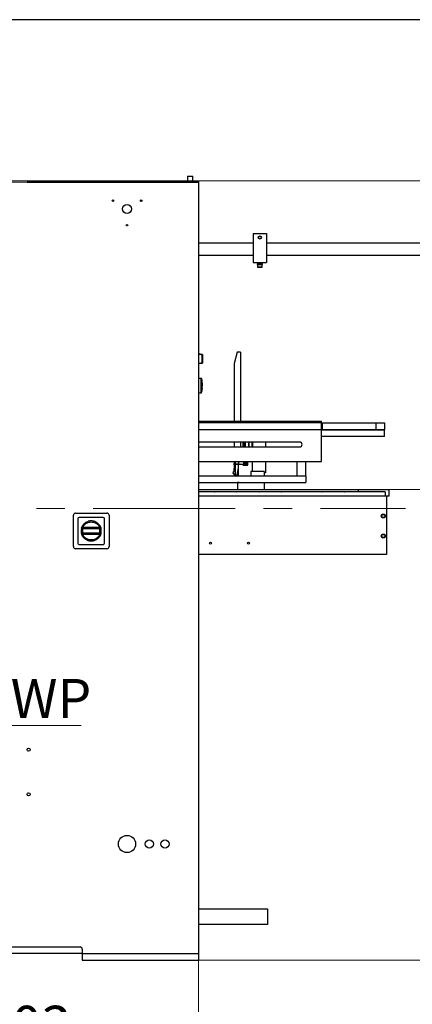
# Model space of a CAD drawing. Units: millimetres. Extents: x 20 to 410, y 10 to 287.
# Drawn here: x 74 to 109, y 199 to 287 of the extents above; entities that cross this region are included whole.
import ezdxf

# ---------------------------------------------------------------- set-up
doc = ezdxf.new("R2010")
doc.units = ezdxf.units.MM
doc.linetypes.add('CENTERX2', pattern=[20.32, 12.7, -2.54, 2.54, -2.54])
doc.styles.add('SLDTEXTSTYLE2', font='TXT', dxfattribs={"width": 0.605})
doc.dimstyles.new('SLDDIMSTYLE0', dxfattribs={"dimtxt": 3.5, "dimasz": 3.302, "dimexe": 0, "dimexo": 0.0625, "dimgap": 0.875, "dimtad": 1, "dimdec": 3, "dimlfac": 25, "dimrnd": 1e-09, "dimzin": 12, "dimdsep": 46, "dimtxsty": 'SLDTEXTSTYLE2', "dimsah": 1, "dimcen": 0.09, "dimadec": 0, "dimazin": 3, "dimtfac": 1, "dimtdec": 3, "dimtofl": 0, "dimtmove": 0, "dimatfit": 3, "dimfxl": 1, "dimfrac": 2, "dimtolj": 1, "dimtzin": 12, "dimarcsym": 0})
doc.dimstyles.new('SLDDIMSTYLE1', dxfattribs={"dimtxt": 3.5, "dimasz": 3.302, "dimexe": 0, "dimexo": 0.0625, "dimgap": 0.875, "dimtad": 1, "dimdec": 0, "dimlfac": 25, "dimrnd": 1e-09, "dimzin": 12, "dimdsep": 46, "dimtxsty": 'SLDTEXTSTYLE2', "dimsah": 1, "dimcen": 0.09, "dimadec": 0, "dimazin": 3, "dimtfac": 1, "dimtdec": 0, "dimtofl": 0, "dimtmove": 0, "dimatfit": 3, "dimfxl": 1, "dimfrac": 2, "dimtolj": 1, "dimtzin": 12, "dimarcsym": 0})

# ---------------------------------------------------------------- blocks, each defined once
blk = doc.blocks.new('_D_5')
at = {"color": 7, "linetype": 'Continuous', "lineweight": 18}
for p, q in [((89.955, 203.183), (89.955, 193.206)), ((57.835, 200.232), (57.835, 193.206)), ((57.835, 194.206), (89.955, 194.206))]:
    blk.add_line(p, q, dxfattribs=at)
for points in [[(57.835, 194.206), (61.137, 193.698), (61.137, 194.714)], [(89.955, 194.206), (86.653, 194.714), (86.653, 193.698)]]:
    blk.add_solid(points, dxfattribs=at)
at = {"color": 7, "linetype": 'Continuous', "lineweight": 18, "insert": (70.607, 198.717), "char_height": 3.5, "attachment_point": 1, "style": 'SLDTEXTSTYLE2'}
blk.add_mtext('803', dxfattribs=at)
blk = doc.blocks.new('_D_7')
at = {"color": 7, "linetype": 'Continuous', "lineweight": 18}
for p, q in [((42.035, 203.263), (42.035, 184.403)), ((89.955, 203.183), (89.955, 184.403)), ((89.955, 185.403), (42.035, 185.403))]:
    blk.add_line(p, q, dxfattribs=at)
for points in [[(42.035, 185.403), (45.337, 184.895), (45.337, 185.911)], [(89.955, 185.403), (86.653, 185.911), (86.653, 184.895)]]:
    blk.add_solid(points, dxfattribs=at)
at = {"color": 7, "linetype": 'Continuous', "lineweight": 18, "insert": (61.611, 189.914), "char_height": 3.5, "attachment_point": 1, "style": 'SLDTEXTSTYLE2'}
blk.add_mtext('1198', dxfattribs=at)
blk = doc.blocks.new('_D_8')
at = {"color": 7, "linetype": 'Continuous', "lineweight": 18}
for p, q in [((119.855, 262.783), (119.855, 175.319)), ((42.035, 203.263), (42.035, 175.319)), ((119.855, 176.319), (42.035, 176.319))]:
    blk.add_line(p, q, dxfattribs=at)
for points in [[(42.035, 176.319), (45.337, 175.811), (45.337, 176.827)], [(119.855, 176.319), (116.553, 176.827), (116.553, 175.811)]]:
    blk.add_solid(points, dxfattribs=at)
at = {"color": 7, "linetype": 'Continuous', "lineweight": 18, "insert": (76.561, 180.831), "char_height": 3.5, "attachment_point": 1, "style": 'SLDTEXTSTYLE2'}
blk.add_mtext('1946', dxfattribs=at)
blk = doc.blocks.new('_D_9')
at = {"color": 7, "linetype": 'Continuous', "lineweight": 18}
for p, q in [((107.015, 244.903), (129.281, 244.903)), ((128.281, 202.783), (128.281, 244.903)), ((89.955, 202.783), (129.281, 202.783))]:
    blk.add_line(p, q, dxfattribs=at)
for points in [[(128.281, 244.903), (127.773, 241.601), (128.789, 241.601)], [(128.281, 202.783), (128.789, 206.085), (127.773, 206.085)]]:
    blk.add_solid(points, dxfattribs=at)
at = {"color": 7, "linetype": 'Continuous', "lineweight": 18, "insert": (123.77, 219.458), "char_height": 3.5, "attachment_point": 1, "rotation": 90, "style": 'SLDTEXTSTYLE2'}
blk.add_mtext('1053', dxfattribs=at)
blk = doc.blocks.new('_D_10')
at = {"color": 7, "linetype": 'Continuous', "lineweight": 18}
for p, q in [((89.955, 272.503), (137.171, 272.503)), ((136.171, 272.503), (136.171, 202.783)), ((89.955, 202.783), (137.171, 202.783))]:
    blk.add_line(p, q, dxfattribs=at)
for points in [[(136.171, 272.503), (135.663, 269.201), (136.679, 269.201)], [(136.171, 202.783), (136.679, 206.085), (135.663, 206.085)]]:
    blk.add_solid(points, dxfattribs=at)
at = {"color": 7, "linetype": 'Continuous', "lineweight": 18, "insert": (131.659, 233.258), "char_height": 3.5, "attachment_point": 1, "rotation": 90, "style": 'SLDTEXTSTYLE2'}
blk.add_mtext('1743', dxfattribs=at)
blk = doc.blocks.new('_D_11')
at = {"color": 7, "linetype": 'Continuous', "lineweight": 18}
for p, q in [((119.855, 262.783), (119.855, 184.403)), ((89.955, 203.183), (89.955, 184.403)), ((119.855, 185.403), (89.955, 185.403))]:
    blk.add_line(p, q, dxfattribs=at)
for points in [[(89.955, 185.403), (93.257, 184.895), (93.257, 185.911)], [(119.855, 185.403), (116.553, 185.911), (116.553, 184.895)]]:
    blk.add_solid(points, dxfattribs=at)
at = {"color": 7, "linetype": 'Continuous', "lineweight": 18, "insert": (101.419, 189.914), "char_height": 3.5, "attachment_point": 1, "style": 'SLDTEXTSTYLE2'}
blk.add_mtext('748', dxfattribs=at)
blk = doc.blocks.new('SW_NOTE_3')
at = {"color": 0, "linetype": 'Continuous', "lineweight": 0}
for p, q in [((0, 0), (6.323, 0)), ((6.323, 0), (0, 0)), ((0, 0), (6.323, 0)), ((6.323, 0), (0, 0)), ((0, 0), (6.323, 0)), ((6.323, 0), (0, 0))]:
    blk.add_line(p, q, dxfattribs=at)
at = {"color": 0, "linetype": 'Continuous', "lineweight": 0, "insert": (0.004, 4.18), "char_height": 3.5, "attachment_point": 1, "style": 'SLDTEXTSTYLE2'}
blk.add_mtext('WP', dxfattribs=at)

msp = doc.modelspace()

# ---------------------------------------------------------------- linework, layer by layer
at = {"color": 7, "linetype": 'Continuous', "lineweight": 25}
for p, q in [((410, 286.904111), (20, 286.904111)), ((74.635497, 272.502793), (89.955497, 272.502793)), ((74.635497, 272.382793), (89.955497, 272.382793)), ((89.007497, 272.902793), (88.975497, 272.870793)), ((88.975497, 272.870793), (88.975497, 272.502793)), ((88.988266, 272.870793), (88.975497, 272.870793)), ((89.455497, 272.870793), (88.988266, 272.870793)), ((89.007497, 272.902793), (89.018563, 272.902793)), ((89.018563, 272.902793), (89.423497, 272.902793)), ((89.455497, 272.870793), (89.423497, 272.902793)), ((89.455497, 272.502793), (89.455497, 272.870793)), ((89.955497, 272.502793), (89.955497, 272.382793)), ((89.955497, 272.382793), (89.955497, 203.382793)), ((82.334181, 270.662793), (82.248018, 270.662793)), ((84.862975, 270.662793), (84.776813, 270.662793)), ((94.835497, 267.782793), (94.835497, 265.182793)), ((94.835497, 267.782793), (96.035497, 267.782793)), ((96.035497, 267.782793), (96.035497, 265.182793)), ((94.835497, 266.922793), (89.955497, 266.922793)), ((114.035497, 266.922793), (96.035497, 266.922793)), ((89.955497, 265.842793), (94.835497, 265.842793)), ((94.835497, 265.182793), (96.035497, 265.182793)), ((95.195497, 265.062793), (95.195497, 265.002793)), ((95.195497, 265.062793), (95.404234, 265.062793)), ((95.315497, 265.182793), (95.315497, 265.062793)), ((95.404234, 265.062793), (95.675497, 265.062793)), ((95.555497, 265.062793), (95.555497, 265.182793)), ((95.675497, 265.002793), (95.675497, 265.062793)), ((96.035497, 265.842793), (114.035497, 265.842793)), ((95.195497, 265.002793), (95.404234, 265.002793)), ((95.235497, 265.002793), (95.235497, 264.774793)), ((95.623497, 264.762793), (95.247497, 264.762793)), ((95.404234, 265.002793), (95.675497, 265.002793)), ((95.635497, 264.774793), (95.635497, 265.002793)), ((93.403446, 257.156112), (93.135497, 256.156112)), ((93.695497, 257.156112), (93.403446, 257.156112)), ((93.695497, 257.156112), (93.695497, 250.996112)), ((90.29028, 256.973797), (89.955497, 257.020847)), ((90.287497, 256.940268), (90.29028, 256.959341)), ((90.287497, 256.225319), (90.287497, 256.940268)), ((90.287497, 256.940268), (90.307497, 256.940268)), ((90.307497, 256.953991), (90.307497, 256.940268)), ((90.307497, 256.940268), (90.307497, 256.225319)), ((89.955497, 256.144739), (90.29028, 256.19179)), ((90.287497, 256.225319), (90.307497, 256.225319)), ((90.287497, 256.225319), (90.29028, 256.206246)), ((90.307497, 256.225319), (90.307497, 256.211595)), ((93.135497, 256.156112), (93.135497, 250.996112)), ((90.195524, 253.542793), (90.195524, 254.822793)), ((90.229997, 254.088686), (90.229997, 254.732506)), ((90.246622, 254.096695), (90.246622, 254.67142)), ((90.253444, 254.657406), (90.253444, 254.102347)), ((90.276987, 254.526728), (90.282576, 254.526728)), ((90.279484, 254.483495), (90.287524, 254.483495)), ((90.229997, 253.594793), (90.229997, 253.727189)), ((90.246622, 253.66113), (90.246622, 253.772503)), ((90.246622, 253.674793), (90.253444, 253.674793)), ((90.253444, 253.788627), (90.253444, 253.674793)), ((90.272881, 254.47389), (90.280938, 254.47389)), ((90.272881, 253.82571), (90.280938, 253.82571)), ((90.274524, 254.119237), (90.274524, 254.463172)), ((90.274524, 254.463172), (90.282576, 254.463172)), ((90.274524, 254.119237), (90.282576, 254.119237)), ((90.274524, 253.816786), (90.274524, 253.82571)), ((90.274524, 253.816786), (90.282576, 253.816786)), ((90.279484, 253.937659), (90.287524, 253.937659)), ((90.282576, 254.119237), (90.282576, 254.463172)), ((90.282576, 253.816786), (90.282576, 253.838859)), ((90.284944, 253.938473), (90.29297, 253.938473)), ((90.288327, 253.9683), (90.291281, 253.9683)), ((90.290039, 254.445907), (90.291281, 254.445907)), ((90.290457, 254.002793), (90.290457, 254.132566)), ((90.291281, 254.423059), (90.291281, 254.445907)), ((90.291281, 254.397286), (90.291281, 254.134172)), ((90.291281, 254.381965), (90.29297, 254.381965)), ((90.291281, 253.938473), (90.291281, 253.9683)), ((90.291281, 253.919679), (90.291281, 253.902793)), ((89.955497, 250.996112), (100.955497, 250.996112)), ((100.955497, 250.836112), (100.955497, 250.996112)), ((100.955497, 250.836112), (89.955497, 250.836112)), ((100.955497, 250.236112), (89.955497, 250.236112)), ((100.955497, 250.236112), (100.955497, 250.836112)), ((106.595497, 250.236112), (100.955497, 250.236112)), ((100.955497, 247.396112), (100.955497, 250.236112)), ((100.995497, 250.836112), (100.995497, 250.236112)), ((100.995497, 250.836112), (105.795497, 250.836112)), ((100.995497, 250.236112), (105.795497, 250.236112)), ((105.795497, 250.836112), (105.795497, 250.236112)), ((105.795497, 250.836112), (106.595497, 250.836112)), ((105.795497, 250.236112), (106.595497, 250.236112)), ((106.595497, 250.836112), (106.595497, 250.236112)), ((106.595497, 249.636112), (106.595497, 250.236112)), ((106.595497, 249.636112), (100.955497, 249.636112)), ((98.995497, 249.136112), (89.955497, 249.136112)), ((89.955497, 248.696112), (98.995497, 248.696112)), ((93.135497, 249.136112), (93.135497, 248.696112)), ((93.695497, 249.136112), (93.695497, 248.696112)), ((93.935497, 248.696112), (93.935497, 249.136112)), ((93.955497, 248.696112), (93.955497, 249.136112)), ((94.067497, 249.136112), (94.067497, 248.696112)), ((94.455497, 249.136112), (94.455497, 248.696112)), ((94.775497, 249.136112), (94.775497, 248.696112)), ((95.935497, 249.136112), (95.935497, 248.696112)), ((89.955497, 247.396112), (100.955497, 247.396112)), ((93.140521, 247.096252), (93.108417, 246.490584)), ((93.151765, 247.376199), (93.125157, 246.806401)), ((93.140521, 247.096252), (93.156415, 247.396112)), ((93.193024, 247.196112), (93.140521, 247.096252)), ((93.156243, 247.396112), (93.151765, 247.376199)), ((93.193024, 247.196112), (93.535497, 247.196112)), ((93.215497, 247.396112), (93.215497, 247.196112)), ((93.215497, 247.116112), (93.215497, 246.156112)), ((93.535497, 247.116112), (93.215497, 247.116112)), ((93.415497, 246.156112), (93.535497, 246.836665)), ((93.535497, 247.396112), (93.535497, 247.196112)), ((93.535497, 246.836665), (93.535497, 247.196112)), ((93.535497, 246.156112), (93.535497, 247.116112)), ((93.975497, 247.116112), (93.535497, 247.116112)), ((93.935497, 247.076112), (93.935497, 247.116112)), ((93.935497, 247.076112), (93.955497, 247.076112)), ((93.955497, 247.076112), (93.955497, 247.116112)), ((93.955497, 247.076112), (94.037057, 247.076112)), ((93.975497, 247.396112), (93.975497, 247.116112)), ((94.037057, 247.076112), (94.043909, 247.076112)), ((94.043909, 247.076112), (94.094684, 247.076112)), ((94.094684, 247.076112), (94.101536, 247.076112)), ((94.101536, 247.076112), (94.163744, 247.076112)), ((94.163744, 247.076112), (94.168942, 247.076112)), ((94.168942, 247.076112), (94.247467, 247.076112)), ((94.247467, 247.076112), (94.259552, 247.076112)), ((94.259552, 247.076112), (94.267097, 247.076112)), ((94.267097, 247.076112), (94.323896, 247.076112)), ((94.323896, 247.076112), (94.331441, 247.076112)), ((94.331441, 247.076112), (94.346679, 247.076112)), ((94.346679, 247.076112), (94.375497, 247.076112)), ((94.375497, 247.076112), (94.375497, 247.396112)), ((94.735497, 247.396112), (94.735497, 246.502793)), ((95.935497, 247.396112), (95.935497, 246.382793)), ((98.755497, 247.396112), (98.755497, 246.116112)), ((99.555497, 246.116112), (99.555497, 247.396112)), ((89.955497, 246.116112), (99.555497, 246.116112)), ((93.094167, 246.462044), (93.015497, 246.396112)), ((93.015497, 246.396112), (93.155497, 246.156112)), ((93.033444, 246.365346), (93.015497, 246.350112)), ((93.015497, 246.336112), (93.015497, 246.350112)), ((93.015497, 246.336112), (93.07277, 246.29793)), ((93.155497, 246.156112), (93.415497, 246.156112)), ((93.215497, 246.156112), (93.535497, 246.156112)), ((94.635497, 246.502793), (94.635497, 246.116112)), ((95.835497, 246.502793), (94.635497, 246.502793)), ((95.835497, 246.502793), (95.835497, 246.116112)), ((95.935497, 246.382793), (95.835497, 246.382793)), ((99.555497, 246.116112), (99.555497, 245.516112)), ((89.955497, 245.516112), (99.555497, 245.516112)), ((89.955497, 244.902793), (104.255497, 244.902793)), ((93.575497, 245.502793), (93.435497, 245.502793)), ((93.435497, 245.502793), (93.435497, 244.902793)), ((93.575497, 245.516112), (93.575497, 245.502793)), ((95.835497, 245.516112), (95.835497, 244.902793)), ((104.255497, 244.902793), (104.255497, 244.862793)), ((104.255497, 244.902793), (107.015497, 244.902793)), ((104.255497, 244.702793), (104.255497, 244.862793)), ((107.015497, 244.902793), (107.015497, 244.862793)), ((107.015497, 244.282793), (107.015497, 244.862793)), ((89.955497, 244.702793), (104.255497, 244.702793)), ((106.655497, 244.682793), (89.955497, 244.682793)), ((106.775497, 244.282793), (89.955497, 244.282793)), ((91.455497, 244.702793), (91.455497, 244.682793)), ((91.855497, 244.682793), (91.855497, 244.702793)), ((92.235497, 244.682793), (92.235497, 244.702793)), ((94.235497, 244.702793), (94.235497, 244.682793)), ((94.434494, 244.702793), (94.435497, 244.682793)), ((95.455497, 244.702793), (95.455497, 244.682793)), ((95.855497, 244.682793), (95.855497, 244.702793)), ((99.455497, 244.702793), (99.455497, 244.682793)), ((99.855497, 244.682793), (99.855497, 244.702793)), ((103.455497, 244.702793), (103.455497, 244.682793)), ((103.855497, 244.682793), (103.855497, 244.702793)), ((106.655497, 244.682793), (106.655497, 244.282793)), ((106.775497, 244.282793), (106.775497, 239.082793)), ((107.015497, 244.282793), (106.775497, 244.282793)), ((78.755497, 239.782793), (78.755497, 242.582793)), ((78.955497, 242.782793), (81.755497, 242.782793)), ((79.155497, 242.262793), (79.155497, 240.102793)), ((81.435497, 242.382793), (79.275497, 242.382793)), ((81.555497, 240.102793), (81.555497, 242.262793)), ((81.955497, 242.582793), (81.955497, 239.782793)), ((81.114443, 241.482793), (79.59655, 241.482793)), ((81.114443, 241.362793), (79.59655, 241.362793)), ((81.114443, 241.362793), (81.114443, 241.482793)), ((81.114443, 241.362793), (81.231204, 241.390485)), ((79.59655, 241.002793), (79.479789, 240.975101)), ((79.59655, 241.002793), (81.114443, 241.002793)), ((79.59655, 241.002793), (79.59655, 240.882793)), ((79.59655, 240.882793), (81.114443, 240.882793)), ((81.755497, 239.582793), (78.955497, 239.582793)), ((79.275497, 239.982793), (81.435497, 239.982793)), ((106.775497, 239.082793), (89.955497, 239.082793)), ((89.955497, 207.382793), (96.115497, 207.382793)), ((96.115497, 207.382793), (96.115497, 205.982793)), ((96.115497, 205.982793), (89.955497, 205.982793)), ((52.755497, 203.982793), (79.355497, 203.982793)), ((79.555497, 203.782793), (79.555497, 203.382793)), ((79.555497, 203.382793), (57.155497, 203.382793)), ((79.555497, 203.382793), (79.555497, 202.782793)), ((79.555497, 203.382793), (89.955497, 203.382793)), ((79.555497, 202.782793), (89.955497, 202.782793)), ((89.955497, 203.382793), (89.955497, 202.782793))]:
    msp.add_line(p, q, dxfattribs=at)
at = {"color": 8, "linetype": 'Continuous', "lineweight": 25}
for p, q in [((95.235497, 264.774793), (95.634371, 264.774793)), ((95.634371, 264.774793), (95.635497, 264.774793)), ((90.29028, 256.959341), (90.29028, 256.973797)), ((90.29028, 256.19179), (90.29028, 256.206246)), ((90.213808, 253.554687), (90.213808, 254.810899)), ((90.232876, 254.727763), (90.229997, 254.727763)), ((90.246622, 254.667617), (90.251614, 254.667617)), ((90.253444, 254.657406), (90.246622, 254.657406)), ((90.262289, 253.722793), (90.262289, 254.642793)), ((90.232146, 254.082088), (90.232876, 254.082088)), ((90.251614, 254.093202), (90.246452, 254.093202)), ((90.246622, 254.102347), (90.253444, 254.102347)), ((90.253444, 253.788627), (90.251996, 253.788627)), ((94.037057, 248.696112), (94.037057, 249.136112)), ((94.043909, 248.696112), (94.043909, 249.136112)), ((94.075763, 249.136112), (94.075763, 248.696112)), ((94.104323, 249.136112), (94.104323, 248.696112)), ((94.132057, 249.136112), (94.132057, 248.696112)), ((94.424817, 249.136112), (94.424817, 248.696112)), ((94.452498, 249.136112), (94.452498, 248.696112)), ((94.726937, 249.136112), (94.726937, 248.696112)), ((94.755227, 249.136112), (94.755227, 248.696112)), ((94.037057, 247.076112), (94.037057, 247.396112)), ((94.043909, 247.076112), (94.043909, 247.396112)), ((94.094684, 247.076112), (94.094684, 247.396112)), ((94.101536, 247.076112), (94.101536, 247.396112)), ((94.163744, 247.076112), (94.163744, 247.396112)), ((94.168942, 247.076112), (94.168942, 247.396112)), ((94.247467, 247.076112), (94.247467, 247.396112)), ((94.259552, 247.076112), (94.259552, 247.396112)), ((94.267097, 247.076112), (94.267097, 247.396112)), ((94.323896, 247.076112), (94.323896, 247.396112)), ((94.331441, 247.076112), (94.331441, 247.396112)), ((94.346679, 247.076112), (94.346679, 247.396112)), ((104.255497, 244.862793), (89.955497, 244.862793)), ((107.015497, 244.862793), (104.255497, 244.862793)), ((92.255497, 244.702793), (92.255497, 244.682793)), ((94.215497, 244.682793), (94.215497, 244.702793))]:
    msp.add_line(p, q, dxfattribs=at)
at = {"color": 7, "linetype": 'CENTERX2', "lineweight": 18}
msp.add_line((39.893571, 243.182793), (108.451349, 243.182793), dxfattribs=at)
at = {"color": 7, "linetype": 'Continuous', "lineweight": 25, "flags": 128}
for points in [[(79.59655, 241.362793), (79.573771, 241.368196), (79.551868, 241.373391), (79.531681, 241.378178), (79.513988, 241.382375), (79.499467, 241.385819), (79.488677, 241.388378), (79.482033, 241.389953), (79.479789, 241.390485)], [(79.59655, 241.482793), (79.59655, 241.480487), (79.59655, 241.473659), (79.59655, 241.46257), (79.59655, 241.447646), (79.59655, 241.429462), (79.59655, 241.408715), (79.59655, 241.386204), (79.59655, 241.362793)], [(81.114443, 241.002793), (81.137222, 240.997391), (81.159126, 240.992196), (81.179312, 240.987408), (81.197006, 240.983212), (81.211527, 240.979768), (81.222317, 240.977209), (81.228961, 240.975633), (81.231204, 240.975101)], [(81.114443, 240.882793), (81.114443, 240.885099), (81.114443, 240.891928), (81.114443, 240.903017), (81.114443, 240.91794), (81.114443, 240.936125), (81.114443, 240.956871), (81.114443, 240.979382), (81.114443, 241.002793)]]:
    msp.add_lwpolyline(points, dxfattribs=at)
at = {"color": 7, "linetype": 'Continuous', "lineweight": 25}
for centre, radius in [((82.2911, 270.712793), 0.066), ((83.555497, 269.982793), 0.4), ((84.819894, 270.712793), 0.066), ((83.555497, 268.522793), 0.066), ((95.435497, 267.422793), 0.144), ((95.435497, 267.422793), 0.136), ((106.475497, 242.522793), 0.18), ((106.475497, 242.522793), 0.136), ((106.475497, 240.722793), 0.18), ((106.475497, 240.722793), 0.136), ((91.015497, 240.082793), 0.084), ((94.415497, 240.082793), 0.084), ((74.755497, 221.622793), 0.136), ((74.755497, 217.622793), 0.136), ((83.555497, 213.182793), 0.77), ((85.555497, 213.182793), 0.37), ((86.955497, 213.182793), 0.37)]:
    msp.add_circle(centre, radius, dxfattribs=at)
for centre, radius, start, end in [((74.635497, 239.902793), 32.6, 90, 180), ((74.635497, 239.902793), 32.48, 90, 172.62913827), ((95.247497, 264.774793), 0.012, 180, 270), ((95.623497, 264.774793), 0.012, 270, 0), ((90.287497, 256.953991), 0.02, 0, 82), ((90.287983, 256.93996), 0.019516, 0.90203062, 83.2405148), ((90.287983, 256.225626), 0.019516, 276.7594852, 359.09796938), ((90.287497, 256.211595), 0.02, 278, 0), ((90.251302, 251.903326), 2.92, 91.09453522, 95.81421643), ((90.195524, 254.802793), 0.02, 23.90988363, 90), ((89.626233, 254.550401), 0.642732, 8.26490116, 23.90988363), ((90.160621, 254.671172), 0.086001, 0.16541503, 36.22769009), ((89.692638, 254.52647), 0.576521, 14.17147824, 20.43545012), ((87.095524, 254.182793), 3.2, 5.3920001, 8.26490116), ((90.252882, 254.49471), 0.028869, 313.84864265, 337.14027963), ((90.260908, 254.494685), 0.028872, 313.92711782, 337.19693716), ((87.465078, 254.182387), 2.838462, 5.32695585, 6.96785199), ((87.873358, 254.303078), 2.420898, 1.8673552, 4.27391422), ((90.150622, 253.66113), 0.096, 325.77281769, 0), ((90.230631, 254.107221), 0.019145, 271.74103434, 326.6450187), ((90.176795, 254.197985), 0.128753, 295.82187508, 305.52837064), ((89.860785, 253.908822), 0.409208, 335.40833034, 342.7628823), ((90.184432, 253.781414), 0.062319, 327.71871848, 349.2763758), ((89.626233, 253.815186), 0.642732, 347.38309025, 351.73509884), ((87.095524, 254.182793), 3.2, 351.73509884, 353.4322869), ((88.390826, 254.18006), 1.904854, 8.5473351, 8.87350838), ((88.091688, 254.010519), 2.189008, 355.15698273, 358.09258498), ((90.275328, 253.984253), 0.046779, 275.09613822, 281.86180618), ((88.394198, 254.180073), 1.909481, 8.52605623, 8.8514203), ((88.094221, 254.010519), 2.194513, 355.16917793, 358.09738912), ((87.463206, 254.183421), 2.840347, 352.76500825, 353.03229405), ((90.159428, 254.201019), 0.14783, 326.41224214, 333.11599416), ((87.095524, 254.182793), 3.208, 353.44873708, 354.99275008), ((87.095524, 254.182793), 3.2, 355.62120661, 356.77541041), ((90.283378, 253.984027), 0.046552, 275.10911218, 281.89095783), ((88.406925, 254.181762), 1.896641, 6.05923853, 6.52487518), ((87.46681, 254.183031), 2.836722, 354.67318001, 355.05430692), ((90.251302, 256.46226), 2.92, 264.18578357, 268.90546478), ((90.195524, 253.562793), 0.02, 270, 336.09011637), ((89.626233, 253.815186), 0.642732, 336.09011637, 339.94634264), ((98.995497, 248.916112), 0.22, 270, 90), ((93.068473, 246.492701), 0.04, 309.96587262, 356.96587262), ((90.995497, 244.702793), 0.02, 180, 270), ((91.355497, 244.702793), 0.02, 270, 0), ((92.995497, 244.702793), 0.02, 180, 270), ((93.355497, 244.702793), 0.02, 270, 0), ((94.995497, 244.702793), 0.02, 180, 270), ((95.355497, 244.702793), 0.02, 270, 0), ((96.995497, 244.702793), 0.02, 180, 270), ((97.355497, 244.702793), 0.02, 270, 0), ((98.995497, 244.702793), 0.02, 180, 270), ((99.355497, 244.702793), 0.02, 270, 0), ((100.995497, 244.702793), 0.02, 180, 270), ((101.355497, 244.702793), 0.02, 270, 0), ((102.995497, 244.702793), 0.02, 180, 270), ((103.355497, 244.702793), 0.02, 270, 0), ((78.955497, 242.582793), 0.2, 90, 180), ((79.275497, 242.262793), 0.12, 90, 180), ((81.435497, 242.262793), 0.12, 0, 90), ((81.755497, 242.582793), 0.2, 0, 90), ((80.355497, 241.182793), 0.9, 166.6576362, 193.3423638), ((79.59655, 241.362793), 0.12, 90, 166.6576362), ((80.355497, 241.182793), 0.78, 166.65762543, 193.3423638), ((81.114443, 241.362793), 0.12, 13.3423638, 90), ((80.355497, 241.182793), 0.78, 346.65762537, 13.3423638), ((80.355497, 241.182793), 0.9, 346.6576362, 13.3423638), ((79.59655, 241.002793), 0.12, 193.3423638, 270), ((81.114443, 241.002793), 0.12, 270, 346.6576362), ((78.955497, 239.782793), 0.2, 180, 270), ((79.275497, 240.102793), 0.12, 180, 270), ((81.435497, 240.102793), 0.12, 270, 0), ((81.755497, 239.782793), 0.2, 270, 0), ((79.355497, 203.782793), 0.2, 360, 90)]:
    msp.add_arc(centre, radius, start, end, dxfattribs=at)
at = {"color": 8, "linetype": 'Continuous', "lineweight": 25}
for centre, radius, start, end in [((44.664838, -55.861763), 316.11159, 81.70183335, 81.76264092), ((45.551137, 562.917813), 309.938103, 278.23702338, 278.29904218)]:
    msp.add_arc(centre, radius, start, end, dxfattribs=at)
for points, knots in [([(89.955497, 257.008111), (89.993356, 257.002625), (90.104963, 256.986454), (90.216548, 256.970129), (90.29028, 256.959341)], [0, 0, 0, 0, 0.33922032, 1, 1, 1, 1]), ([(90.29028, 256.206246), (90.196438, 256.19252), (90.084852, 256.176199), (89.973244, 256.16003), (89.955497, 256.157458)], [0, 0, 0, 0, 0.840986286, 1, 1, 1, 1])]:
    msp.add_open_spline(points, degree=3, knots=knots, dxfattribs=at)
at = {"color": 7, "linetype": 'Continuous', "lineweight": 25}
for points, knots in [([(90.229997, 254.732506), (90.230026, 254.732736), (90.230084, 254.733194), (90.230537, 254.732836), (90.231205, 254.731728), (90.232023, 254.729976), (90.232604, 254.72847), (90.232876, 254.727763)], [0, 0, 0, 0, 0.197457313, 0.394732782, 0.597061576, 0.810749846, 1, 1, 1, 1]), ([(90.251614, 254.667617), (90.25183, 254.666724), (90.252263, 254.664937), (90.252823, 254.662155), (90.25323, 254.659738), (90.253421, 254.658167), (90.253438, 254.657603), (90.253444, 254.657406)], [0, 0, 0, 0, 0.224137406, 0.448386882, 0.669404351, 0.884779894, 1, 1, 1, 1]), ([(90.232394, 254.082091), (90.232227, 254.082068), (90.231729, 254.081998), (90.23099, 254.082965), (90.230333, 254.0848), (90.230031, 254.086885), (90.230005, 254.088232), (90.229997, 254.088686)], [0, 0, 0, 0, 0.131415797, 0.390474878, 0.642299548, 0.879608508, 1, 1, 1, 1]), ([(90.229997, 253.727189), (90.230026, 253.727796), (90.230084, 253.729009), (90.230537, 253.731442), (90.231205, 253.734035), (90.232023, 253.736536), (90.232604, 253.737893), (90.232876, 253.73853)], [0, 0, 0, 0, 0.197457313, 0.394732782, 0.597061576, 0.810749846, 1, 1, 1, 1]), ([(90.253444, 254.102347), (90.253424, 254.101462), (90.253386, 254.099693), (90.253083, 254.097155), (90.252631, 254.095058), (90.252114, 254.093712), (90.251759, 254.09335), (90.251614, 254.093202)], [0, 0, 0, 0, 0.20996239, 0.419846383, 0.631974664, 0.849155974, 1, 1, 1, 1]), ([(90.251614, 253.787562), (90.25183, 253.788206), (90.252263, 253.789493), (90.252823, 253.790438), (90.25323, 253.79047), (90.253421, 253.789726), (90.253438, 253.788911), (90.253444, 253.788627)], [0, 0, 0, 0, 0.224137406, 0.448386882, 0.669404351, 0.884779894, 1, 1, 1, 1]), ([(79.487356, 241.419841), (79.488836, 241.425285), (79.492822, 241.439955), (79.504156, 241.476044), (79.522531, 241.525221), (79.547473, 241.580818), (79.578876, 241.639393), (79.618299, 241.700905), (79.661123, 241.756768), (79.705579, 241.806328), (79.749728, 241.849417), (79.797175, 241.889602), (79.847652, 241.926648), (79.900928, 241.960517), (79.964794, 241.994581), (80.02923, 242.023488), (80.075394, 242.037137), (80.093638, 242.042532)], [0, 0, 0, 0, 0.048982165, 0.131974654, 0.215798166, 0.292345996, 0.369983018, 0.446430727, 0.525045348, 0.580690155, 0.638605439, 0.699012151, 0.753012647, 0.810185578, 0.870619316, 0.948867671, 1, 1, 1, 1]), ([(79.59655, 241.482793), (79.596971, 241.484408), (79.597777, 241.487505), (79.60501, 241.510689), (79.616796, 241.542395), (79.638252, 241.590753), (79.671262, 241.648155), (79.716964, 241.707384), (79.759713, 241.753809), (79.811642, 241.800343), (79.893456, 241.859959), (80.014004, 241.922923), (80.177273, 241.971294), (80.353675, 241.988472), (80.530537, 241.971964), (80.669714, 241.931168), (80.7699, 241.884928), (80.859745, 241.832356), (80.935944, 241.770617), (80.994522, 241.706792), (81.028451, 241.662717), (81.055874, 241.620127), (81.077623, 241.579743), (81.09427, 241.542225), (81.106006, 241.510617), (81.113221, 241.48749), (81.114024, 241.484403), (81.114444, 241.482793)], [0, 0, 0, 0, 0.038848128, 0.074475927, 0.107009188, 0.136613958, 0.189258552, 0.215856449, 0.242131072, 0.27198568, 0.302523921, 0.363843361, 0.430204939, 0.499265894, 0.568301057, 0.635184612, 0.666633847, 0.697217615, 0.758118886, 0.784356859, 0.810937548, 0.836628369, 0.863560324, 0.893133533, 0.925627802, 0.961208246, 1, 1, 1, 1]), ([(80.764525, 241.981157), (80.744321, 241.991777), (80.692219, 242.019164), (80.602132, 242.048214), (80.492052, 242.072864), (80.368053, 242.08347), (80.231569, 242.077787), (80.140133, 242.053596), (80.094785, 242.041598)], [0, 0, 0, 0, 0.099411875, 0.256366235, 0.409732184, 0.589620014, 0.79646873, 1, 1, 1, 1]), ([(80.767201, 241.982503), (80.781213, 241.975261), (80.814193, 241.958214), (80.862122, 241.927387), (80.921926, 241.883774), (80.984259, 241.828984), (81.044594, 241.763741), (81.093267, 241.700079), (81.132522, 241.638697), (81.163785, 241.58026), (81.185675, 241.531421), (81.200867, 241.492229), (81.211221, 241.462104), (81.219199, 241.436311), (81.221847, 241.426225), (81.223084, 241.421513)], [0, 0, 0, 0, 0.049918868, 0.117491854, 0.181275872, 0.287350586, 0.387046725, 0.478944622, 0.568374759, 0.658968138, 0.748315391, 0.813839626, 0.878629634, 0.943299688, 1, 1, 1, 1]), ([(79.943793, 240.383083), (79.929781, 240.390326), (79.8968, 240.407372), (79.848872, 240.438199), (79.789068, 240.481812), (79.726735, 240.536602), (79.6664, 240.601845), (79.617727, 240.665507), (79.578471, 240.726889), (79.547209, 240.785326), (79.525318, 240.834166), (79.510127, 240.873357), (79.499772, 240.903482), (79.491795, 240.929275), (79.489147, 240.939361), (79.48791, 240.944073)], [0, 0, 0, 0, 0.0499188682, 0.1174918542, 0.1812758724, 0.2873505856, 0.3870467254, 0.4789446216, 0.5683747587, 0.6589681381, 0.7483153911, 0.8138396262, 0.8786296344, 0.9432996881, 1, 1, 1, 1]), ([(81.114444, 240.882793), (81.114023, 240.881178), (81.113217, 240.878081), (81.105984, 240.854898), (81.094198, 240.823192), (81.072742, 240.774833), (81.039732, 240.717431), (80.994029, 240.658202), (80.951281, 240.611778), (80.899352, 240.565243), (80.817538, 240.505628), (80.69699, 240.442664), (80.53372, 240.394292), (80.357319, 240.377114), (80.180457, 240.393622), (80.041279, 240.434418), (79.941094, 240.480659), (79.851249, 240.533231), (79.775049, 240.59497), (79.716471, 240.658795), (79.682543, 240.70287), (79.655119, 240.74546), (79.633371, 240.785843), (79.616724, 240.823361), (79.604987, 240.85497), (79.597772, 240.878096), (79.596969, 240.881183), (79.59655, 240.882793)], [0, 0, 0, 0, 0.038848128, 0.074475927, 0.107009188, 0.136613958, 0.189258552, 0.215856449, 0.242131072, 0.27198568, 0.302523921, 0.363843361, 0.430204939, 0.499265894, 0.568301057, 0.635184612, 0.666633847, 0.697217615, 0.758118886, 0.784356859, 0.810937548, 0.836628369, 0.863560324, 0.893133533, 0.925627802, 0.961208246, 1, 1, 1, 1]), ([(81.223638, 240.945746), (81.222158, 240.940301), (81.218171, 240.925632), (81.206838, 240.889543), (81.188463, 240.840365), (81.163521, 240.784768), (81.132118, 240.726193), (81.092695, 240.664682), (81.04987, 240.608819), (81.005415, 240.559258), (80.961266, 240.516169), (80.913819, 240.475985), (80.863342, 240.438938), (80.810066, 240.40507), (80.746199, 240.371005), (80.681764, 240.342098), (80.6356, 240.328449), (80.617355, 240.323055)], [0, 0, 0, 0, 0.048982165, 0.131974654, 0.215798166, 0.292345996, 0.369983018, 0.446430727, 0.525045348, 0.580690155, 0.638605439, 0.699012151, 0.753012647, 0.810185578, 0.870619316, 0.948867671, 1, 1, 1, 1]), ([(79.946469, 240.384429), (79.966672, 240.373809), (80.018774, 240.346422), (80.108861, 240.317373), (80.218941, 240.292722), (80.342941, 240.282116), (80.479424, 240.287799), (80.57086, 240.311991), (80.616209, 240.323989)], [0, 0, 0, 0, 0.099411875, 0.256366235, 0.409732184, 0.589620014, 0.79646873, 1, 1, 1, 1])]:
    msp.add_open_spline(points, degree=3, knots=knots, dxfattribs=at)

# ---------------------------------------------------------------- block references
at = {"color": 7, "linetype": 'Continuous', "lineweight": 0}
msp.add_blockref('SW_NOTE_3', (73.141123, 223.771356), dxfattribs=at)

# ---------------------------------------------------------------- dimensions: what is measured, and where the dimension line sits
at = {"color": 7, "linetype": 'Continuous', "lineweight": 18}
for base, p1, p2, dimstyle, picture, middle in [((136.171202, 202.782793), (89.955497, 272.502793), (89.955497, 202.782793), 'SLDDIMSTYLE0', '_D_10', (136.171202, 237.642793)), ((128.281422, 244.902793), (89.955497, 202.782793), (107.015497, 244.902793), 'SLDDIMSTYLE1', '_D_9', (128.281422, 223.842793))]:
    dim = msp.add_linear_dim(base=base, p1=p1, p2=p2, angle=90, dimstyle=dimstyle, dxfattribs=at)
    dim.commit()
    dim.dimension.update_dxf_attribs({"geometry": picture, "text_midpoint": middle, "dimtype": 160})
for base, p1, p2, dimstyle, picture, middle in [((42.0354967874, 176.3189808279), (119.8554967874, 262.7827931695), (42.0354967874, 203.2627931695), 'SLDDIMSTYLE1', '_D_8', (80.9454967874, 176.3189808279)), ((89.9554967874, 185.4027488507), (119.8554967874, 262.7827931695), (89.9554967874, 203.1827931695), 'SLDDIMSTYLE1', '_D_11', (104.7079312579, 185.4027488507)), ((42.035497, 185.402749), (89.955497, 203.182793), (42.035497, 203.262793), 'SLDDIMSTYLE0', '_D_7', (65.995497, 185.402749)), ((89.955497, 194.205609), (57.835497, 200.23229), (89.955497, 203.182793), 'SLDDIMSTYLE0', '_D_5', (73.895497, 194.205609))]:
    dim = msp.add_linear_dim(base=base, p1=p1, p2=p2, dimstyle=dimstyle, dxfattribs=at)
    dim.commit()
    dim.dimension.update_dxf_attribs({"geometry": picture, "text_midpoint": middle, "dimtype": 160})

doc.saveas('drawing.dxf')
